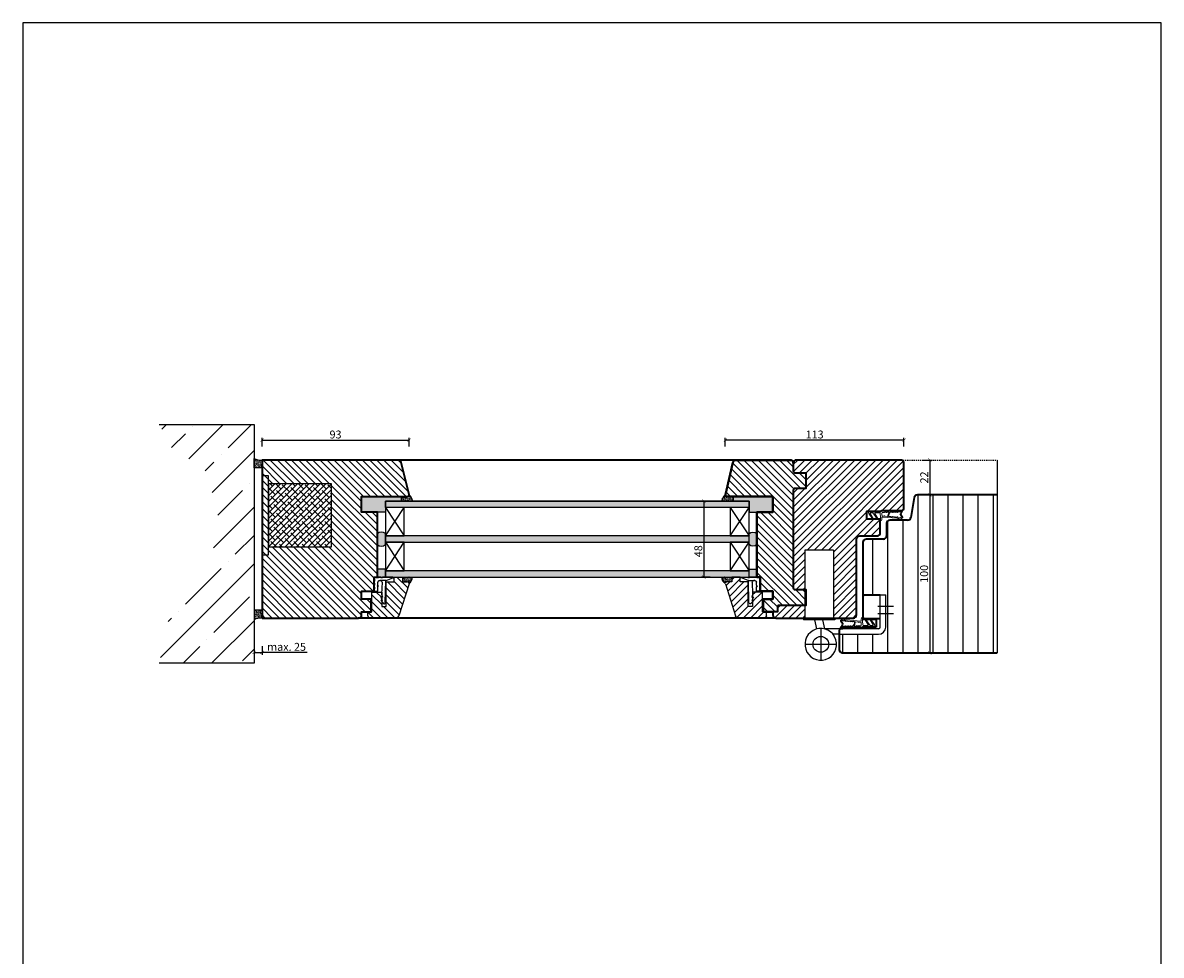
# Model space of a CAD drawing. Units: millimetres. Extents: x 12761 to 22761, y 765 to 5765.
# Drawn here: x 19151 to 19871, y 1376 to 1966 of the extents above; entities that cross this region are included whole.
import ezdxf

# ---------------------------------------------------------------- set-up
doc = ezdxf.new("R2010")
doc.units = ezdxf.units.MM
doc.header["$PDMODE"] = 34
doc.header["$PDSIZE"] = 5
doc.linetypes.add('JIS_02_0.7', pattern=[1.35, 0.75, -0.6])
for name, color, linetype in [('BECLI_H16', 7, 'Continuous'), ('Default', 7, 'Continuous'), ('Z_Bemaßung-Blau 0.10', 150, 'Continuous'), ('Z_Bemaßung-Blau 0.10 @ 2', 150, 'Continuous'), ('Z_Beschlag-Grau 0.10', 8, 'Continuous'), ('Z_Linie-Gelb 0.25', 2, 'Continuous'), ('Z_Linie-Rot 0.20', 1, 'Continuous'), ('Z_Schraffur-Grau 0.10', 8, 'Continuous'), ('Z_Schraffur-Grau 0.10 @ 2', 8, 'Continuous'), ('Z_Schraffur-Grau 0.10 @ 30', 8, 'Continuous'), ('Z_Schraffur-Grau 0.10 @ 40', 8, 'Continuous'), ('Z_Schraffur-Grau 0.10 @ 5', 8, 'Continuous'), ('Z_Strichlkurz-Cyan 0.25', 4, 'JIS_02_0.7'), ('Z_Unsichtbar-Weiß 0.05', 255, 'Continuous'), ('Z_Wand-Grün 0.5', 3, 'Continuous')]:
    doc.layers.add(name, color=color, linetype=linetype)
doc.layers.add('Z_Kontur-Magenta 0.35', color=6, linetype='Continuous', lineweight=35)
doc.layers.add('Z_Texte Patone', color=7, linetype='Continuous', true_color=0x006083)
doc.styles.get("Standard").update_dxf_attribs({"font": 'arial.ttf', "height": 2.5})
doc.dimstyles.new('Bem_Automatisch', dxfattribs={"dimtxt": 2.5, "dimasz": 1, "dimexe": 0.75, "dimexo": 0.75, "dimgap": 0.5, "dimtad": 1, "dimdec": 0, "dimtxsty": 'Standard', "dimblk": 'ARCHTICK', "dimcen": 0, "dimclrd": 256, "dimclre": 256, "dimclrt": 256, "dimadec": 0, "dimazin": 0, "dimtfac": 1, "dimtdec": 0, "dimtmove": 1, "dimatfit": 2, "dimfxl": 0, "dimtolj": 1, "dimtzin": 0, "dimlwd": -1, "dimlwe": -1, "dimarcsym": 0})
pattern_1 = [(135, (0, 190), (-0.35355339, -0.35355339), [0.05, -0.3])]
pattern_2 = [(90, (0, 190), (-9.525, 2e-15), [])]

# ---------------------------------------------------------------- blocks, each defined once
blk = doc.blocks.new('SE1')
at = {"layer": 'BECLI_H16', "color": 7, "linetype": 'Continuous', "ltscale": 25.4}
for p, q in [((60.91, 170.44), (60.91, 166.49)), ((60.91, 166.49), (61.11, 166.49)), ((61.11, 166.49), (61.11, 165.4)), ((63.15, 166.31), (61.48, 170.55)), ((63.15, 166.31), (63.15, 162.45)), ((63.21, 166.16), (63.15, 166.31)), ((77.05, 165.79), (63.21, 166.16)), ((60.91, 165.4), (60.91, 163.99)), ((61.11, 165.4), (60.91, 165.4)), ((61.11, 163.99), (60.91, 163.99)), ((60.91, 162.9), (60.91, 161.49)), ((60.91, 162.9), (61.11, 162.9)), ((61.11, 161.49), (60.91, 161.49)), ((60.91, 160.4), (60.91, 158.74)), ((60.91, 160.4), (61.11, 160.4)), ((60.91, 158.74), (62.37, 158.74)), ((61.11, 162.9), (61.11, 163.99)), ((61.11, 160.4), (61.11, 161.49)), ((62.37, 158.94), (63.46, 158.94)), ((62.37, 158.74), (62.37, 158.94)), ((63.21, 162.45), (63.15, 162.45)), ((63.21, 162.45), (63.21, 162.71)), ((63.21, 162.04), (63.21, 162.45)), ((63.46, 158.94), (63.46, 158.74)), ((63.46, 158.74), (64.87, 158.74)), ((66.06, 161.04), (64.21, 161.04)), ((64.24, 163.71), (71.84, 163.48)), ((64.87, 158.94), (65.96, 158.94)), ((64.87, 158.74), (64.87, 158.94)), ((65.96, 158.94), (65.96, 158.74)), ((65.96, 158.74), (67.37, 158.74)), ((66.06, 161.04), (67.06, 161.04)), ((66.06, 161.04), (66.56, 160.54)), ((66.56, 160.54), (67.06, 161.04)), ((69.91, 161.04), (67.06, 161.04)), ((67.37, 158.94), (68.46, 158.94)), ((67.37, 158.74), (67.37, 158.94)), ((68.46, 158.94), (68.46, 158.74)), ((68.46, 158.74), (69.91, 158.74)), ((69.91, 158.74), (69.91, 161.04)), ((71.84, 163.48), (73.69, 163.93)), ((73.69, 163.93), (73.69, 162.93)), ((73.69, 162.93), (75.69, 163.87)), ((75.69, 162.87), (77.53, 164.37)), ((75.69, 163.87), (75.69, 162.87))]:
    blk.add_line(p, q, dxfattribs=at)
for centre, radius, start, end in [((61.21, 170.44), 0.3, 90.85278, 180), ((61.2, 170.44), 0.3, 21.44723, 90), ((77.03, 164.99), 0.8, 309.17333, 88.44723), ((64.21, 162.71), 1, 88.28355, 180), ((64.21, 162.04), 1, 180, 270)]:
    blk.add_arc(centre, radius, start, end, dxfattribs=at)
blk = doc.blocks.new('Dichtung SF 1016')
at = {"layer": 'Z_Beschlag-Grau 0.10', "linetype": 'Continuous', "lineweight": 18}
for p, q in [((-3.43, 7.32), (-0.11, 4.94)), ((-5, -1.16), (-5, 6.5)), ((-4, 6.17), (-4, 4.88)), ((-4, 0.5), (-4, 3.17)), ((-3.87, 4.63), (-0.11, 1.94)), ((-0.38, 1.52), (-3.55, 3.43)), ((-0.38, 4.52), (-3.54, 6.42)), ((-3.54, 0), (-1.17, -0.18)), ((-3.05, 4.08), (-2.92, 3.95)), ((-0.93, -0.18), (1.2, 0)), ((-5.31, -14.02), (-5, -1.18)), ((-4.35, -7.66), (-4.33, -6.52)), ((-4.29, -5.13), (-4.26, -4.15)), ((-4.25, -3.75), (-4.23, -2.69)), ((-4.22, -2.29), (-4.21, -1.48)), ((-4.19, -3.76), (-4.07, -3.88)), ((-2.37, -1), (-3.71, -1)), ((-1.81, -2.47), (-1.88, -1.45)), ((-1.66, -4.46), (-1.76, -2.87)), ((-1.49, -6.24), (-1.54, -5.56)), ((-1.38, -7.66), (-1.46, -6.64)), ((-1.15, -1.32), (-0.43, -10.57)), ((0.2, -1), (-0.85, -1)), ((-4.86, -14.06), (-5.2, -14.12)), ((-3.09, -13.13), (-4.71, -14.01)), ((-4.49, -13.32), (-4.42, -11.08)), ((-4.41, -10.68), (-4.39, -9.49)), ((-4.38, -9.09), (-4.36, -8.06)), ((-4.2, -13.33), (-4.34, -13.41)), ((-3.93, -12.96), (-4.01, -13.04)), ((-3.07, -12.49), (-3.9, -12.94)), ((-2.79, -13.14), (-1.18, -14.17)), ((-2.76, -12.5), (-1.76, -13.14)), ((-1.49, -13.55), (-1.38, -13.62)), ((-1.27, -9.08), (-1.34, -8.06)), ((-1.16, -10.67), (-1.23, -9.48)), ((-0.96, -12.57), (-1.12, -11.07)), ((-0.52, -10.96), (-0.41, -11.98))]:
    blk.add_line(p, q, dxfattribs=at)
for centre, radius, start, end in [((-4, 6.5), 1, 55, 180), ((-3.7, 6.17), 0.3, 58.03775, 180), ((-3.7, 4.88), 0.3, 180, 235), ((-3.7, 3.17), 0.3, 60, 180), ((-3.5, 0.5), 0.5, 180, 265.7189), ((-0.25, 4.74), 0.25, 240, 55), ((-0.25, 1.74), 0.25, 240, 55), ((0.2, 0), 1, 270, 0), ((-4.03, -6.53), 0.3, 132.06837, 178.25042), ((-3.99, -5.14), 0.3, 178.25042, 300.50257), ((-4.26, -3.95), 0.2, 268.25042, 88.25042), ((-4.22, -2.49), 0.2, 268.25042, 88.25042), ((-1.55, -9.28), 4, 94.413, 132.06837), ((-3.71, -1.5), 0.5, 90, 178.25042), ((-1.55, -9.28), 4.5, 94.81696, 120.50257), ((-2.37, -1.5), 0.5, 6.17473, 90), ((-1.78, -2.67), 0.2, 96.17473, 276.17473), ((-1.96, -4.49), 0.3, 274.81696, 6.17473), ((-1.84, -5.59), 0.3, 6.17473, 94.413), ((-1.48, -6.44), 0.2, 92.21509, 276.50944), ((-1.05, 1.32), 1.5, 265.7189, 274.69876), ((-0.85, -1.3), 0.3, 90, 184.44074), ((-5.21, -14.02), 0.1, 178.25042, 280), ((-4.95, -13.57), 0.5, 280, 298.41119), ((-4.39, -13.32), 0.1, 178.25042, 298.41119), ((-4.42, -10.88), 0.2, 268.25042, 88.25042), ((-4.39, -9.29), 0.2, 268.25042, 88.25042), ((-4.35, -7.86), 0.2, 268.25042, 88.25042), ((-4.35, -13.07), 0.3, 298.41119, 346.60087), ((-3.76, -13.21), 0.3, 118.41119, 166.60087), ((-2.95, -13.39), 0.3, 57.4536, 118.41119), ((-2.93, -12.76), 0.3, 57.4536, 118.41119), ((-1.92, -13.4), 0.3, 9.26392, 57.4536), ((-1.33, -13.3), 0.3, 189.26392, 237.4536), ((-1.36, -7.86), 0.2, 96.17473, 276.17473), ((-1.25, -9.28), 0.2, 96.17473, 276.17473), ((-1.33, -13.54), 0.1, 237.4536, 321.51427), ((-1.14, -10.87), 0.2, 96.17473, 276.17473), ((-8.87, -7.54), 9.73, 321.51427, 327.13626), ((-1.02, -13.92), 0.3, 237.4536, 317.04225), ((-0.76, -12.55), 0.2, 186.17473, 274.60042), ((-4.96, -10.25), 5.68, 317.04225, 353.58727), ((-0.74, -12.8), 0.05, 327.13626, 94.60042), ((-0.22, -10.93), 0.3, 147.29534, 185.99438), ((-0.73, -10.6), 0.3, 327.29534, 5.99438), ((-0.31, -11.97), 0.1, 185.99438, 332.6526), ((-8.87, -7.54), 9.73, 332.6526, 340.49812), ((0.49, -10.86), 0.2, 353.58727, 160.49812)]:
    blk.add_arc(centre, radius, start, end, dxfattribs=at)
blk = doc.blocks.new('_ArchTick')
at = {"color": 0, "linetype": 'ByBlock', "const_width": 0.15}
blk.add_lwpolyline([(-0.5, -0.5), (0.5, 0.5)], dxfattribs=at)
blk = doc.blocks.new('*D342')
at = {"layer": 'Defpoints', "color": 0, "transparency": 16777216}
for p in [(19705.84, 1689.32), (19716.34, 1667.32), (19724.15, 1667.32)]:
    blk.add_point(p, dxfattribs=at)
at = {"layer": 'Z_Bemaßung-Blau 0.10', "transparency": 16777216}
for p, q in [((19720.15, 1689.32), (19725.65, 1689.32)), ((19724.15, 1689.32), (19724.15, 1667.32)), ((19720.15, 1667.32), (19725.65, 1667.32))]:
    blk.add_line(p, q, dxfattribs=at)
at = {"layer": 'Z_Bemaßung-Blau 0.10', "transparency": 16777216, "xscale": 2, "yscale": 2, "zscale": 2}
for p, rotation in [((19724.15, 1689.32), 90), ((19724.15, 1667.32), 270)]:
    blk.add_blockref('_ArchTick', p, dxfattribs=dict(at, rotation=rotation))
at = {"layer": 'Z_Bemaßung-Blau 0.10', "transparency": 16777216, "insert": (19720.64, 1678.32), "char_height": 5, "attachment_point": 5, "rotation": 90}
blk.add_mtext('\\A1;22', dxfattribs=at)
blk = doc.blocks.new('*D343')
at = {"layer": 'Defpoints', "color": 0, "transparency": 16777216}
for p in [(19716.34, 1667.32), (19668.84, 1567.32), (19724.15, 1567.32)]:
    blk.add_point(p, dxfattribs=at)
at = {"layer": 'Z_Bemaßung-Blau 0.10', "transparency": 16777216}
for p, q in [((19720.15, 1667.32), (19725.65, 1667.32)), ((19724.15, 1667.32), (19724.15, 1567.32)), ((19720.15, 1567.32), (19725.65, 1567.32))]:
    blk.add_line(p, q, dxfattribs=at)
at = {"layer": 'Z_Bemaßung-Blau 0.10', "transparency": 16777216, "xscale": 2, "yscale": 2, "zscale": 2}
for p, rotation in [((19724.15, 1667.32), 90), ((19724.15, 1567.32), 270)]:
    blk.add_blockref('_ArchTick', p, dxfattribs=dict(at, rotation=rotation))
at = {"layer": 'Z_Bemaßung-Blau 0.10', "transparency": 16777216, "insert": (19720.6, 1617.32), "char_height": 5, "attachment_point": 5, "rotation": 90}
blk.add_mtext('\\A1;100', dxfattribs=at)
blk = doc.blocks.new('*D344')
at = {"layer": 'Defpoints', "color": 0, "transparency": 16777216}
for p in [(19594.84, 1701.93), (19594.84, 1671.32), (19707.84, 1675.32)]:
    blk.add_point(p, dxfattribs=at)
at = {"layer": 'Z_Bemaßung-Blau 0.10', "transparency": 16777216}
for p, q in [((19594.84, 1697.93), (19594.84, 1703.43)), ((19707.84, 1701.93), (19594.84, 1701.93)), ((19707.84, 1697.93), (19707.84, 1703.43))]:
    blk.add_line(p, q, dxfattribs=at)
at = {"layer": 'Z_Bemaßung-Blau 0.10', "transparency": 16777216, "xscale": 2, "yscale": 2, "zscale": 2, "rotation": 180}
blk.add_blockref('_ArchTick', (19594.84, 1701.93), dxfattribs=at)
at = {"layer": 'Z_Bemaßung-Blau 0.10', "transparency": 16777216, "xscale": 2, "yscale": 2, "zscale": 2}
blk.add_blockref('_ArchTick', (19707.84, 1701.93), dxfattribs=at)
at = {"layer": 'Z_Bemaßung-Blau 0.10', "transparency": 16777216, "insert": (19651.34, 1705.48), "char_height": 5, "attachment_point": 5}
blk.add_mtext('\\A1;113', dxfattribs=at)
blk = doc.blocks.new('*D345')
at = {"layer": 'Defpoints', "color": 0, "transparency": 16777216}
for p in [(19394.84, 1701.93), (19301.84, 1689.32), (19394.84, 1671.32)]:
    blk.add_point(p, dxfattribs=at)
at = {"layer": 'Z_Bemaßung-Blau 0.10', "transparency": 16777216}
for p, q in [((19301.84, 1697.93), (19301.84, 1703.43)), ((19301.84, 1701.93), (19394.84, 1701.93)), ((19394.84, 1697.93), (19394.84, 1703.43))]:
    blk.add_line(p, q, dxfattribs=at)
at = {"layer": 'Z_Bemaßung-Blau 0.10', "transparency": 16777216, "xscale": 2, "yscale": 2, "zscale": 2, "rotation": 180}
blk.add_blockref('_ArchTick', (19301.84, 1701.93), dxfattribs=at)
at = {"layer": 'Z_Bemaßung-Blau 0.10', "transparency": 16777216, "xscale": 2, "yscale": 2, "zscale": 2}
blk.add_blockref('_ArchTick', (19394.84, 1701.93), dxfattribs=at)
at = {"layer": 'Z_Bemaßung-Blau 0.10', "transparency": 16777216, "insert": (19348.34, 1705.48), "char_height": 5, "attachment_point": 5}
blk.add_mtext('\\A1;93', dxfattribs=at)
blk = doc.blocks.new('Glasleiste 1')
at = {"layer": 'Z_Linie-Gelb 0.25'}
for p, q in [((14.76, 18.9), (14.76, 22)), ((14.76, 22), (20.2, 22)), ((20.2, 22), (20.2, 19)), ((9.77, 3.36), (9.77, 18.9)), ((9.77, 18.9), (14.76, 18.9)), ((24.22, 17.72), (17.73, -2.61)), ((20.2, 19), (23.26, 19)), ((20.2, 19), (20.2, 19)), ((0.76, 4), (0.76, 12.5)), ((0.76, 12.5), (7, 12.5)), ((7, 12.5), (7, 3.36)), ((-1.74, 0), (0.76, 0)), ((0.76, 0), (0.76, 4)), ((7, 3.36), (9.77, 3.36)), ((-1.74, -2.5), (-1.74, 0)), ((15.82, -4), (-0.24, -4))]:
    blk.add_line(p, q, dxfattribs=at)
for centre, radius, start, end in [((23.26, 18), 1, 343.49094, 90), ((-0.24, -2.5), 1.5, 180, 270), ((15.82, -2), 2, 270, 342.28012)]:
    blk.add_arc(centre, radius, start, end, dxfattribs=at)
blk = doc.blocks.new('*U44')
at = {"xscale": -1}
blk.add_blockref('Glasleiste 1', (0.26, 0), dxfattribs=at)
blk = doc.blocks.new('*D346')
at = {"layer": 'Defpoints', "color": 0, "transparency": 16777216}
for p in [(19609.84, 1663.32), (19581.29, 1615.32), (19609.84, 1615.32)]:
    blk.add_point(p, dxfattribs=at)
at = {"layer": 'Z_Bemaßung-Blau 0.10', "transparency": 16777216}
for p, q in [((19585.29, 1663.32), (19579.79, 1663.32)), ((19581.29, 1663.32), (19581.29, 1615.32)), ((19585.29, 1615.32), (19579.79, 1615.32))]:
    blk.add_line(p, q, dxfattribs=at)
at = {"layer": 'Z_Bemaßung-Blau 0.10', "transparency": 16777216, "xscale": 2, "yscale": 2, "zscale": 2}
for p, rotation in [((19581.29, 1663.32), 90), ((19581.29, 1615.32), 270)]:
    blk.add_blockref('_ArchTick', p, dxfattribs=dict(at, rotation=rotation))
at = {"layer": 'Z_Bemaßung-Blau 0.10', "transparency": 16777216, "insert": (19577.74, 1631.65), "char_height": 5, "attachment_point": 5, "rotation": 90}
blk.add_mtext('\\A1;48', dxfattribs=at)
blk = doc.blocks.new('*D347')
at = {"layer": 'Defpoints', "color": 0, "transparency": 16777216}
for p in [(19296.84, 1643.17), (19301.84, 1643.17), (19301.84, 1567.59)]:
    blk.add_point(p, dxfattribs=at)
at = {"layer": 'Z_Bemaßung-Blau 0.10', "transparency": 16777216}
for p, q in [((19296.84, 1571.59), (19296.84, 1566.09)), ((19301.84, 1571.59), (19301.84, 1566.09)), ((19296.84, 1567.59), (19301.84, 1567.59)), ((19330.42, 1567.59), (19301.84, 1567.59))]:
    blk.add_line(p, q, dxfattribs=at)
at = {"layer": 'Z_Bemaßung-Blau 0.10', "transparency": 16777216, "xscale": 2, "yscale": 2, "zscale": 2, "rotation": 180}
blk.add_blockref('_ArchTick', (19296.84, 1567.59), dxfattribs=at)
at = {"layer": 'Z_Bemaßung-Blau 0.10', "transparency": 16777216, "xscale": 2, "yscale": 2, "zscale": 2}
blk.add_blockref('_ArchTick', (19301.84, 1567.59), dxfattribs=at)
at = {"layer": 'Z_Bemaßung-Blau 0.10', "transparency": 16777216, "insert": (19317.36, 1571.14), "char_height": 5, "attachment_point": 5}
blk.add_mtext('\\A1;max. 25', dxfattribs=at)
blk = doc.blocks.new('Kork Isolierung_PHT_100')
at = {"layer": 'Z_Schraffur-Grau 0.10'}
h = blk.add_hatch(dxfattribs=at)
h.set_pattern_fill('ANSI38', color=8, scale=0.8, style=0)
h.set_pattern_definition([(45, (-3445.7898, -915.2732), (-1.7960512, 1.7960512), []), (135, (-3445.7898, -915.2732), (-5.3881537, 1.7960512), [6.35, -3.81])])
h.paths.add_polyline_path([(44, 85), (4, 85), (4, 45), (44, 45)])
at = {"color": 6}
blk.add_lwpolyline([(0, 40), (4, 40), (4, 90), (0, 90)], close=True, dxfattribs=at)
at = {"layer": 'Z_Beschlag-Grau 0.10'}
blk.add_lwpolyline([(4, 45), (44, 45), (44, 85), (4, 85)], close=True, dxfattribs=at)
blk = doc.blocks.new('*U114')
at = {"layer": 'Z_Beschlag-Grau 0.10'}
for p, q in [((30.452338, 43), (30.452338, 17)), ((48.452338, 43), (30.452338, 43)), ((48.452338, 43), (48.452338, 17)), ((30.452338, 17), (30.452338, 0)), ((48.452338, 17), (48.452338, 0)), ((78, 14.8), (68, 14.8)), ((78, -5.748774), (78, 14.8)), ((78, 14.8), (81.5, 14.8)), ((81.5, -5.748774), (81.5, 14.8)), ((67, 0.3), (67, 13.8)), ((67.5, 0.3), (67.5, 13.8)), ((78, 14.3), (68, 14.3)), ((86.5, 7.3), (76.5, 7.3)), ((49.452338, 0), (29.452338, 0)), ((29.452338, 0), (29.452338, -1)), ((49.452338, 0), (49.452338, -1)), ((86.5, 2.8), (76.5, 2.8)), ((81.505505, 3.501226), (81.505535, 3.501226)), ((49.452338, -1), (29.452338, -1)), ((37.952338, -6.748774), (36.717189, -1)), ((40.452338, -6.594458), (40.452338, -26.594458)), ((42.952338, -6.748774), (41.717189, -1)), ((52.399238, -6.748774), (42.952338, -6.748774)), ((52.399238, -6.748774), (54.49662, -6.748774)), ((52.399238, -6.748774), (52.399238, -10.248774)), ((77, -6.748774), (54.49662, -6.748774)), ((78, -0.2), (68, -0.2)), ((78, -0.7), (68, -0.7)), ((52.399238, -10.248774), (48.181005, -10.248774)), ((52.399238, -10.248774), (54.49662, -10.248774)), ((54.49662, -10.248774), (77, -10.248774)), ((50.452338, -16.594458), (30.452338, -16.594458))]:
    blk.add_line(p, q, dxfattribs=at)
blk.add_circle((40.452338, -16.594458), 5, dxfattribs=at)
for centre, radius, start, end in [((68, 13.8), 1, 90, 180), ((68, 13.8), 0.5, 90, 180), ((68, 0.3), 1, 180, 270), ((68, 0.3), 0.5, 180, 270), ((40.452338, -16.594458), 10, 29.515172, 28.478569), ((74.2948, -5.748774), 4.5, 270, 270), ((74.2948, -5.748774), 4.5, 270, 270), ((77, -5.748774), 1, 270, 0), ((77, -5.748774), 4.5, 270, 0)]:
    blk.add_arc(centre, radius, start, end, dxfattribs=at)
blk = doc.blocks.new('*U360')
at = {"layer": 'Z_Schraffur-Grau 0.10 @ 2'}
h = blk.add_hatch(dxfattribs=at)
h.set_pattern_fill('ANSI31', color=256, scale=3, angle=45)
h.set_pattern_definition(pattern_2)
h.paths.add_polyline_path([(19766.84, 1667.32), (19716.34, 1667.32, 0.36397), (19714.37, 1665.67), (19712.13, 1652.97, -0.36397), (19710.16, 1651.32), (19698.84, 1651.32, 0.414214), (19696.84, 1649.32), (19696.84, 1641.32, -0.414214), (19694.84, 1639.32), (19683.84, 1639.32, 0.414214), (19681.84, 1637.32), (19681.84, 1604.12), (19696.26, 1604.12), (19696.26, 1583.57, -0.414214), (19691.76, 1579.07), (19666.84, 1579.07), (19666.84, 1569.32, 0.414214), (19668.84, 1567.32), (19766.84, 1567.32)])
h.paths.add_polyline_path([(19725.78, 1610.03), (19725.78, 1624.18), (19715.48, 1624.18), (19715.48, 1610.03)], flags=24)
at = {"layer": 'Z_Schraffur-Grau 0.10 @ 30'}
h = blk.add_hatch(dxfattribs=at)
h.set_pattern_fill('ANSI31', color=256, scale=3, angle=45)
h.set_pattern_definition(pattern_2)
h.paths.add_polyline_path([(19766.84, 1667.32), (19716.34, 1667.32, 0.36397), (19714.37, 1665.67), (19712.13, 1652.97, -0.36397), (19710.16, 1651.32), (19698.84, 1651.32, 0.414214), (19696.84, 1649.32), (19696.84, 1641.32, -0.414214), (19694.84, 1639.32), (19683.84, 1639.32, 0.414214), (19681.84, 1637.32), (19681.84, 1604.12), (19696.26, 1604.12), (19696.26, 1583.57, -0.414214), (19691.76, 1579.07), (19666.84, 1579.07), (19666.84, 1569.32, 0.414214), (19668.84, 1567.32), (19766.84, 1567.32)])
h.paths.add_polyline_path([(19725.78, 1610.03), (19725.78, 1624.18), (19715.48, 1624.18), (19715.48, 1610.03)], flags=24)
at = {"layer": 'Z_Schraffur-Grau 0.10 @ 40'}
h = blk.add_hatch(dxfattribs=at)
h.set_pattern_fill('ANSI31', color=256, scale=3, angle=45)
h.set_pattern_definition(pattern_2)
h.paths.add_polyline_path([(19766.84, 1667.32), (19716.34, 1667.32, 0.36397), (19714.37, 1665.67), (19712.13, 1652.97, -0.36397), (19710.16, 1651.32), (19698.84, 1651.32, 0.414214), (19696.84, 1649.32), (19696.84, 1641.32, -0.414214), (19694.84, 1639.32), (19683.84, 1639.32, 0.414214), (19681.84, 1637.32), (19681.84, 1604.12), (19696.26, 1604.12), (19696.26, 1583.57, -0.414214), (19691.76, 1579.07), (19666.84, 1579.07), (19666.84, 1569.32, 0.414214), (19668.84, 1567.32), (19766.84, 1567.32)])
h.paths.add_polyline_path([(19725.78, 1610.03), (19725.78, 1624.18), (19715.48, 1624.18), (19715.48, 1610.03)], flags=24)
at = {"layer": 'Z_Schraffur-Grau 0.10 @ 5'}
h = blk.add_hatch(dxfattribs=at)
h.set_pattern_fill('ANSI31', color=256, scale=3, angle=45)
h.set_pattern_definition(pattern_2)
h.paths.add_polyline_path([(19766.84, 1667.32), (19716.34, 1667.32, 0.36397), (19714.37, 1665.67), (19712.13, 1652.97, -0.36397), (19710.16, 1651.32), (19698.84, 1651.32, 0.414214), (19696.84, 1649.32), (19696.84, 1641.32, -0.414214), (19694.84, 1639.32), (19683.84, 1639.32, 0.414214), (19681.84, 1637.32), (19681.84, 1604.12), (19696.26, 1604.12), (19696.26, 1583.57, -0.414214), (19691.76, 1579.07), (19666.84, 1579.07), (19666.84, 1569.32, 0.414214), (19668.84, 1567.32), (19766.84, 1567.32)])
h.paths.add_polyline_path([(19725.78, 1610.03), (19725.78, 1624.18), (19715.48, 1624.18), (19715.48, 1610.03)], flags=24)

msp = doc.modelspace()

# ---------------------------------------------------------------- hatches: boundary and pattern name
at = {"layer": 'Z_Schraffur-Grau 0.10'}
h = msp.add_hatch(dxfattribs=at)
h.set_pattern_fill('ANSI35', color=256, scale=4, style=0)
h.set_pattern_definition([(45, (19132.258, -624.38), (-17.9605, 17.9605), []), (45, (19150.22, -624.38), (-17.9605, 17.9605), [31.75, -6.35, 0, -6.35])])
h.paths.add_polyline_path([(19296.84, 1711.82), (19236.84, 1711.82), (19246.13, 1694.53), (19260.56, 1687.86), (19267.77, 1680.64), (19271.54, 1662.89), (19275.2, 1649.32), (19271.54, 1635.74), (19267.77, 1617.99), (19260.56, 1610.78), (19246.13, 1604.11), (19236.84, 1560.82), (19296.84, 1560.82)])
h = msp.add_hatch(dxfattribs=at)
h.set_pattern_fill('ACAD_ISO07W100', color=256, scale=0.1, angle=135)
h.set_pattern_definition([(135, (-3796.9439, -1096.8254), (-0.353553391, -0.353553391), [0.05, -0.3])])
h.paths.add_polyline_path([(19296.84, 1684.32), (19301.84, 1684.32), (19301.84, 1689.32, -0.123511), (19296.84, 1690.35)])
h = msp.add_hatch(dxfattribs=at)
h.set_pattern_fill('ANSI31', color=256, angle=90)
h.set_pattern_definition([(135, (0, 490), (-2.24506403, -2.24506403), [])])
h.paths.add_polyline_path([(19393.84, 1666.32), (19364.84, 1666.32), (19364.84, 1656.32), (19374.84, 1656.32), (19374.84, 1615.32), (19372.76, 1615.32), (19372.76, 1606.32), (19364.84, 1606.32), (19364.84, 1601.32), (19370.84, 1601.32), (19370.84, 1593.32), (19364.84, 1593.32), (19364.84, 1591.32, -0.414214), (19362.84, 1589.32), (19301.84, 1589.32), (19301.84, 1649.32), (19301.84, 1679.32), (19301.84, 1689.32), (19341.84, 1689.32), (19387.92, 1689.32, -0.344601), (19389.86, 1687.8), (19394.81, 1667.56, -0.486345)])
h.paths.add_polyline_path([(19305.84, 1634.32), (19305.84, 1674.32), (19345.84, 1674.32), (19345.84, 1634.32)], flags=16)
h = msp.add_hatch(dxfattribs=at)
h.set_pattern_fill('ANSI31', color=256, angle=90)
h.set_pattern_definition([(135, (0, 1490), (-2.24506403, -2.24506403), [])])
h.paths.add_polyline_path([(19638.84, 1607.32), (19645.84, 1607.32), (19645.84, 1597.32), (19628.76, 1597.32, 0.414214), (19627.76, 1596.32), (19627.76, 1593.32), (19618.84, 1593.32), (19618.84, 1601.32), (19624.84, 1601.32), (19624.84, 1606.32), (19616.84, 1606.32), (19616.84, 1615.32), (19614.84, 1615.32), (19614.84, 1656.32), (19624.84, 1656.32), (19624.84, 1666.32), (19595.84, 1666.32, -0.484059), (19594.87, 1667.55), (19599.66, 1687.77, -0.348746), (19601.6, 1689.32), (19635.84, 1689.32, -0.414214), (19637.84, 1687.32), (19637.84, 1682.32, 0.414214), (19638.84, 1681.32), (19645.84, 1681.32), (19645.84, 1671.32), (19638.84, 1671.32, 0.414213), (19637.84, 1670.32), (19637.84, 1608.32, 0.414214)])
h = msp.add_hatch(dxfattribs=at)
h.set_pattern_fill('ANSI31', color=256)
h.set_pattern_definition([(45, (0, 1190), (-2.24506403, 2.24506403), [])])
h.paths.add_polyline_path([(19645.22, 1607.32), (19645.22, 1632.32), (19663.22, 1632.32), (19663.22, 1589.32), (19645.22, 1589.32), (19645.22, 1597.32), (19645.84, 1597.32), (19645.84, 1607.32)], flags=17)
edge = h.paths.add_edge_path()
edge.add_arc((19627.08, 1591.56), 2.25, 186.29856, 270.95818)
edge.add_line((19627.11, 1589.32), (19675.84, 1589.32))
edge.add_arc((19675.84, 1591.32), 2, 270.0058, 360.03379)
edge.add_line((19677.84, 1591.32), (19677.84, 1639.32))
edge.add_arc((19679.84, 1639.32), 2, 90, 180, ccw=False)
edge.add_line((19679.84, 1641.32), (19690.84, 1641.32))
edge.add_arc((19690.84, 1643.32), 2, 270, 360)
edge.add_line((19692.84, 1643.32), (19692.84, 1652.02))
edge.add_line((19692.84, 1652.02), (19684.34, 1652.02))
edge.add_line((19684.34, 1652.02), (19684.34, 1657.02))
edge.add_line((19684.34, 1657.02), (19693.13, 1657.02))
edge.add_arc((19693.84, 1656.32), 1, 90, 135.573, ccw=False)
edge.add_line((19693.84, 1657.32), (19705.84, 1657.32))
edge.add_arc((19705.84, 1659.32), 2, 270, 360)
edge.add_line((19707.84, 1659.32), (19707.84, 1687.32))
edge.add_arc((19705.84, 1687.32), 2, 0, 90)
edge.add_line((19705.84, 1689.32), (19639.84, 1689.32))
edge.add_arc((19639.84, 1687.32), 2, 90, 180)
edge.add_line((19637.84, 1687.32), (19637.84, 1682.32))
edge.add_arc((19638.84, 1682.32), 1, 180, 270)
edge.add_line((19638.84, 1681.32), (19645.84, 1681.32))
edge.add_line((19645.84, 1681.32), (19645.84, 1671.32))
edge.add_line((19645.84, 1671.32), (19638.84, 1671.32))
edge.add_arc((19638.84, 1670.32), 1, 90, 180)
edge.add_line((19637.84, 1670.32), (19637.84, 1608.32))
edge.add_arc((19638.84, 1608.32), 1, 180, 270)
edge.add_line((19638.84, 1607.32), (19645.84, 1607.32))
edge.add_line((19645.84, 1607.32), (19645.84, 1597.32))
edge.add_line((19645.84, 1597.32), (19628.76, 1597.32))
edge.add_arc((19628.76, 1596.32), 1, 90, 180)
edge.add_line((19627.76, 1596.32), (19627.76, 1593.32))
edge.add_line((19627.76, 1593.32), (19624.84, 1593.32))
edge.add_line((19624.84, 1593.32), (19624.84, 1591.32))
h = msp.add_hatch(color=256, dxfattribs=at)
h.dxf.hatch_style = 1
h.paths.add_polyline_path([(19379.84, 1663.32), (19389.84, 1663.32), (19389.84, 1666.32), (19364.84, 1666.32), (19364.84, 1656.32), (19374.84, 1656.32), (19379.84, 1656.32)])
h.paths.add_polyline_path([(19379.84, 1642.79, 0.402638), (19374.84, 1642.8), (19374.84, 1635.8, 0.399356), (19379.84, 1635.79)])
h.paths.add_polyline_path([(19379.84, 1620.32), (19374.84, 1620.32), (19374.84, 1615.32), (19375.51, 1615.32), (19375.51, 1615.32), (19376.92, 1615.32), (19378.01, 1615.32), (19378.01, 1615.32), (19379.42, 1615.32), (19379.84, 1615.32)])
h.paths.add_polyline_path([(19624.84, 1666.32), (19599.84, 1666.32), (19599.84, 1663.32), (19609.84, 1663.32), (19609.84, 1656.32), (19624.84, 1656.32)])
h.paths.add_polyline_path([(19614.84, 1642.8, 0.402634), (19609.84, 1642.79), (19609.84, 1635.79, 0.399352), (19614.84, 1635.8)])
h.paths.add_polyline_path([(19614.84, 1620.32), (19609.84, 1620.32), (19609.84, 1615.32), (19614.84, 1615.32)])
h = msp.add_hatch(dxfattribs=at)
h.set_pattern_fill('ACAD_ISO07W100', color=256, scale=0.1, angle=135)
h.set_pattern_definition(pattern_1)
h.paths.add_polyline_path([(19397.16, 1663.32, 0.186722), (19394.84, 1667.25, -0.394302), (19393.84, 1666.32), (19389.84, 1666.32), (19389.84, 1663.32)])
h = msp.add_hatch(dxfattribs=at)
h.set_pattern_fill('ACAD_ISO07W100', color=256, scale=0.1, angle=135)
h.set_pattern_definition(pattern_1)
h.paths.add_polyline_path([(19599.84, 1663.32), (19599.84, 1666.32), (19595.84, 1666.32, -0.398815), (19594.84, 1667.26, 0.187349), (19592.52, 1663.32)])
h = msp.add_hatch(dxfattribs=at)
h.set_pattern_fill('ANSI31', color=256, angle=90)
h.set_pattern_definition([(135, (0, 240), (-2.24506403, -2.24506403), [])])
h.paths.add_polyline_path([(19394.8, 1611.03, 0.501358), (19393.84, 1612.32), (19390.78, 1612.32), (19390.78, 1615.32), (19385.34, 1615.32), (19385.34, 1612.22), (19380.35, 1612.22), (19380.35, 1596.68), (19377.58, 1596.68), (19377.58, 1605.82), (19371.34, 1605.82), (19371.34, 1597.32), (19371.34, 1593.32), (19368.84, 1593.32), (19368.84, 1590.82, 0.414214), (19370.34, 1589.32), (19386.4, 1589.32, 0.326272), (19388.31, 1590.71)])
h = msp.add_hatch(dxfattribs=at)
h.set_pattern_fill('ACAD_ISO07W100', color=256, scale=0.1, angle=135)
h.set_pattern_definition(pattern_1)
h.paths.add_polyline_path([(19390.78, 1615.32), (19390.78, 1612.32), (19393.84, 1612.32, -0.405142), (19394.84, 1611.35, 0.233799), (19397.09, 1615.32)])
h = msp.add_hatch(dxfattribs=at)
h.set_pattern_fill('ACAD_ISO07W100', color=256, scale=0.1, angle=135)
h.set_pattern_definition(pattern_1)
h.paths.add_polyline_path([(19598.91, 1612.32), (19598.91, 1615.32), (19592.44, 1615.32, 0.242748), (19594.84, 1611.26, -0.43094), (19595.84, 1612.32)])
h = msp.add_hatch(dxfattribs=at)
h.set_pattern_fill('ANSI31', color=256)
h.set_pattern_definition([(45, (0, 240), (-2.24506403, 2.24506403), [])])
h.paths.add_polyline_path([(19601.38, 1590.71, 0.326272), (19603.28, 1589.32), (19619.34, 1589.32, 0.414214), (19620.84, 1590.82), (19620.84, 1593.32), (19618.34, 1593.32), (19618.34, 1597.32), (19618.34, 1605.82), (19612.1, 1605.82), (19612.1, 1596.68), (19609.34, 1596.68), (19609.34, 1612.22), (19604.35, 1612.22), (19604.35, 1615.32), (19598.91, 1615.32), (19598.91, 1612.32), (19595.84, 1612.32, 0.514651), (19594.9, 1610.99)])
h = msp.add_hatch(dxfattribs=at)
h.set_pattern_fill('ACAD_ISO07W100', color=256, scale=0.1, angle=135)
h.set_pattern_definition([(135, (-3796.9439, -1122.8254), (-0.353553391, -0.353553391), [0.05, -0.3])])
h.paths.add_polyline_path([(19296.84, 1588.29, -0.123511), (19301.84, 1589.32), (19301.84, 1594.32), (19296.84, 1594.32)])
at = {"layer": 'Z_Texte Patone'}
h = msp.add_hatch(color=256, dxfattribs=at)
h.dxf.hatch_style = 1
h.paths.add_polyline_path([(19609.84, 1663.32), (19379.84, 1663.32), (19379.84, 1659.32), (19597.84, 1659.32), (19597.84, 1659.32), (19609.84, 1659.32)])
h.paths.add_polyline_path([(19609.84, 1641.32), (19597.84, 1641.32), (19391.84, 1641.32), (19391.84, 1641.32), (19379.84, 1641.32), (19379.84, 1637.32), (19597.84, 1637.32), (19597.84, 1637.32), (19609.84, 1637.32)])
h.paths.add_polyline_path([(19609.84, 1619.32), (19391.84, 1619.32), (19391.84, 1619.32), (19379.84, 1619.32), (19379.84, 1615.32), (19380.51, 1615.32), (19380.51, 1615.32), (19384.46, 1615.32), (19385.34, 1615.32), (19385.34, 1615.32), (19390.78, 1615.32), (19609.84, 1615.32)])

# ---------------------------------------------------------------- linework, layer by layer
at = {"layer": 'Z_Beschlag-Grau 0.10'}
for points in [[(19389.84, 1666.32), (19389.84, 1663.32), (19379.84, 1663.32), (19379.84, 1656.32), (19364.84, 1656.32), (19364.84, 1666.32), (19389.84, 1666.32), (19389.84, 1663.32)], [(19599.84, 1666.32), (19599.84, 1663.32), (19609.84, 1663.32), (19609.84, 1656.32), (19624.84, 1656.32), (19624.84, 1666.32), (19599.84, 1666.32), (19599.84, 1663.32)]]:
    msp.add_lwpolyline(points, dxfattribs=at)
for centre, radius, start, end in [((19390.92, 1662.29), 6.32, 9.375, 51.67608), ((19598.77, 1662.3), 6.32, 128.32392, 170.76364), ((19391.95, 1615.6), 5.14, 304.19553, 356.82588), ((19597.57, 1615.62), 5.14, 183.34266, 237.92757)]:
    msp.add_arc(centre, radius, start, end, dxfattribs=at)
at = {"layer": 'Z_Kontur-Magenta 0.35'}
for p, q in [((19601.6, 1689.32), (19387.92, 1689.32)), ((19599.66, 1687.79), (19594.87, 1667.55)), ((19635.84, 1689.32), (19601.6, 1689.32)), ((19595.84, 1666.32), (19624.84, 1666.32)), ((19624.84, 1666.32), (19624.84, 1656.32)), ((19714.37, 1665.67), (19712.13, 1652.97)), ((19766.84, 1667.32), (19716.34, 1667.32)), ((19614.84, 1656.32), (19614.84, 1615.32)), ((19624.84, 1656.32), (19614.84, 1656.32)), ((19696.84, 1649.32), (19696.84, 1641.32)), ((19710.16, 1651.32), (19698.84, 1651.32)), ((19681.84, 1637.32), (19681.84, 1588.62)), ((19694.84, 1639.32), (19683.84, 1639.32)), ((19614.84, 1615.32), (19616.84, 1615.32)), ((19616.84, 1615.32), (19616.84, 1606.32)), ((19616.84, 1606.32), (19624.84, 1606.32)), ((19624.84, 1606.32), (19624.84, 1601.32)), ((19624.84, 1601.32), (19618.84, 1601.32)), ((19618.84, 1601.32), (19618.84, 1593.32)), ((19618.84, 1601.32), (19618.84, 1593.32)), ((19618.84, 1593.32), (19624.84, 1593.32)), ((19624.84, 1593.32), (19624.84, 1591.32)), ((19626.84, 1589.32), (19362.57, 1589.32)), ((19681.84, 1588.62), (19690.34, 1588.62)), ((19690.34, 1588.62), (19690.34, 1583.62)), ((19666.84, 1581.32), (19666.84, 1569.32)), ((19680.84, 1583.32), (19668.84, 1583.32)), ((19688.34, 1583.62), (19681.56, 1583.62)), ((19690.34, 1583.62), (19688.34, 1583.62)), ((19668.84, 1567.32), (19766.84, 1567.32))]:
    msp.add_line(p, q, dxfattribs=at)
for points in [[(19301.84, 1589.32), (19362.84, 1589.32, 0.414214), (19364.84, 1591.32), (19364.84, 1593.32), (19370.84, 1593.32), (19370.84, 1601.32), (19364.84, 1601.32), (19364.84, 1606.32), (19372.76, 1606.32), (19372.76, 1615.32), (19374.84, 1615.32), (19374.84, 1656.32), (19364.84, 1656.32), (19364.84, 1666.32), (19393.84, 1666.32, 0.48526), (19394.81, 1667.55), (19389.87, 1687.79, 0.346565), (19387.92, 1689.32), (19341.84, 1689.32), (19301.84, 1689.32), (19301.84, 1649.32)], [(19601.6, 1689.32), (19635.84, 1689.32, -0.414214), (19637.84, 1687.32), (19637.84, 1682.32, 0.414214), (19638.84, 1681.32), (19645.84, 1681.32), (19645.84, 1671.32), (19638.84, 1671.32, 0.414214), (19637.84, 1670.32), (19637.84, 1608.32, 0.414214), (19638.84, 1607.32), (19645.84, 1607.32), (19645.84, 1597.32), (19628.76, 1597.32, 0.414214), (19627.76, 1596.32), (19627.76, 1593.32), (19618.84, 1593.32), (19618.84, 1601.32), (19624.84, 1601.32), (19624.84, 1606.32), (19616.84, 1606.32), (19616.84, 1615.32), (19614.84, 1615.32), (19614.84, 1656.32), (19624.84, 1656.32), (19624.84, 1666.32), (19595.84, 1666.32, -0.48526), (19594.87, 1667.55), (19599.66, 1687.79, -0.346565)], [(19624.84, 1591.32, 0.38717), (19627.11, 1589.32), (19675.84, 1589.32, 0.414357), (19677.84, 1591.32), (19677.84, 1639.32, -0.414214), (19679.84, 1641.32), (19690.84, 1641.32, 0.414214), (19692.84, 1643.32), (19692.84, 1652.02), (19684.34, 1652.02), (19684.34, 1657.02), (19693.13, 1657.02, -0.201513), (19693.84, 1657.32), (19705.84, 1657.32, 0.414214), (19707.84, 1659.32), (19707.84, 1687.32, 0.414214), (19705.84, 1689.32), (19639.84, 1689.32, 0.414214), (19637.84, 1687.32), (19637.84, 1682.32, 0.414214), (19638.84, 1681.32), (19645.84, 1681.32), (19645.84, 1671.32), (19638.84, 1671.32, 0.414214), (19637.84, 1670.32), (19637.84, 1608.32, 0.414214), (19638.84, 1607.32), (19645.84, 1607.32), (19645.84, 1597.32), (19628.76, 1597.32, 0.414214), (19627.76, 1596.32), (19627.76, 1593.32), (19624.84, 1593.32)]]:
    msp.add_lwpolyline(points, format="xyb", close=True, dxfattribs=at)
for centre, radius, start, end in [((19601.6, 1687.32), 2, 90, 166.4582), ((19635.84, 1687.32), 2, 0, 90), ((19595.84, 1667.32), 1, 166.4582, 270), ((19716.34, 1665.32), 2, 90, 170), ((19698.84, 1649.32), 2, 90, 180), ((19710.16, 1653.32), 2, 270, 350), ((19683.84, 1637.32), 2, 90, 180), ((19694.84, 1641.32), 2, 270, 0), ((19668.84, 1581.32), 2, 90, 180), ((19680.84, 1584.32), 1, 270, 315.573), ((19668.84, 1569.32), 2, 180, 270)]:
    msp.add_arc(centre, radius, start, end, dxfattribs=at)
at = {"layer": 'Z_Linie-Gelb 0.25'}
msp.add_lwpolyline([(19609.84, 1663.32), (19379.84, 1663.32), (19379.84, 1615.32), (19609.84, 1615.32)], close=True, dxfattribs=at)
at = {"layer": 'Z_Linie-Rot 0.20'}
for p, q in [((19379.84, 1659.32), (19391.84, 1641.32)), ((19379.84, 1641.32), (19391.84, 1659.32)), ((19597.84, 1659.32), (19609.84, 1641.32)), ((19597.84, 1641.32), (19609.84, 1659.32)), ((19379.84, 1637.32), (19391.84, 1619.32)), ((19379.84, 1619.32), (19391.84, 1637.32)), ((19597.84, 1637.32), (19609.84, 1619.32)), ((19597.84, 1619.32), (19609.84, 1637.32))]:
    msp.add_line(p, q, dxfattribs=at)
for points in [[(19301.84, 1689.32), (19301.84, 1684.32), (19296.84, 1684.32), (19296.84, 1690.35)], [(19301.84, 1689.32), (19301.84, 1689.32)], [(19301.84, 1589.32), (19301.84, 1594.32), (19296.84, 1594.32), (19296.84, 1588.29)]]:
    msp.add_lwpolyline(points, dxfattribs=at)
for points in [[(19379.84, 1663.32), (19609.84, 1663.32), (19609.84, 1659.32), (19379.84, 1659.32)], [(19379.84, 1641.32), (19391.84, 1641.32), (19391.84, 1659.32), (19379.84, 1659.32)], [(19597.84, 1641.32), (19609.84, 1641.32), (19609.84, 1659.32), (19597.84, 1659.32)], [(19609.84, 1641.32), (19379.84, 1641.32), (19379.84, 1637.32), (19609.84, 1637.32)], [(19379.84, 1619.32), (19391.84, 1619.32), (19391.84, 1637.32), (19379.84, 1637.32)], [(19597.84, 1619.32), (19609.84, 1619.32), (19609.84, 1637.32), (19597.84, 1637.32)], [(19379.84, 1615.32), (19609.84, 1615.32), (19609.84, 1619.32), (19379.84, 1619.32)], [(19609.84, 1619.32), (19379.84, 1619.32), (19379.84, 1615.32), (19609.84, 1615.32)]]:
    msp.add_lwpolyline(points, close=True, dxfattribs=at)
for centre, start, end in [((19301.39, 1699.8), 244.28872, 272.45264), ((19301.39, 1578.84), 87.54736, 115.71128)]:
    msp.add_arc(centre, 10.49, start, end, dxfattribs=at)
at = {"layer": 'Z_Schraffur-Grau 0.10'}
for points in [[(19374.84, 1635.8, 0.399358), (19379.84, 1635.79), (19379.84, 1642.79, 0.40264), (19374.84, 1642.8)], [(19614.84, 1635.8, -0.399358), (19609.84, 1635.79), (19609.84, 1642.79, -0.40264), (19614.84, 1642.8)]]:
    msp.add_lwpolyline(points, format="xyb", close=True, dxfattribs=at)
for points in [[(19374.84, 1615.32), (19379.84, 1615.32), (19379.84, 1620.32), (19374.84, 1620.32)], [(19614.84, 1615.32), (19609.84, 1615.32), (19609.84, 1620.32), (19614.84, 1620.32)]]:
    msp.add_lwpolyline(points, close=True, dxfattribs=at)
at = {"layer": 'Z_Strichlkurz-Cyan 0.25'}
msp.add_lwpolyline([(19705.84, 1689.32), (19766.84, 1689.32)], dxfattribs=at)
at = {"layer": 'Z_Unsichtbar-Weiß 0.05'}
msp.add_line((19766.84, 1689.32), (19766.84, 1567.32), dxfattribs=at)
msp.add_lwpolyline([(19150.53, 1037.98), (19870.53, 1037.98), (19870.53, 1965.98), (19150.53, 1965.98)], close=True, dxfattribs=at)
at = {"layer": 'Z_Wand-Grün 0.5'}
msp.add_lwpolyline([(19236.84, 1711.82), (19296.84, 1711.82), (19296.84, 1560.82), (19236.84, 1560.82)], dxfattribs=at)

# ---------------------------------------------------------------- block references
msp.add_blockref('Kork Isolierung_PHT_100', (19301.84, 1589.32))
at = {"layer": 'Default', "rotation": 270}
msp.add_blockref('SE1', (19214.02, 1676.23), dxfattribs=at)
at = {"layer": 'Default', "xscale": -1, "rotation": 90}
msp.add_blockref('SE1', (19775.59, 1676.23), dxfattribs=at)
at = {"layer": 'Z_Bemaßung-Blau 0.10', "xscale": -1}
msp.add_blockref('*U44', (19370.84, 1593.32), dxfattribs=at)
at = {"layer": 'Z_Bemaßung-Blau 0.10'}
msp.add_blockref('*U44', (19618.84, 1593.32), dxfattribs=at)
at = {"layer": 'Z_Beschlag-Grau 0.10', "extrusion": (0, 0, -1), "zscale": -1, "rotation": 270}
msp.add_blockref('Dichtung SF 1016', (-19692.84, 1652.02), dxfattribs=at)
at = {"layer": 'Z_Beschlag-Grau 0.10'}
msp.add_blockref('*U114', (19614.76, 1589.32), dxfattribs=at)
at = {"layer": 'Z_Beschlag-Grau 0.10', "xscale": -1, "rotation": 270}
msp.add_blockref('Dichtung SF 1016', (19681.84, 1588.62), dxfattribs=at)
at = {"layer": 'Z_Schraffur-Grau 0.10'}
msp.add_blockref('*U360', (0, 0), dxfattribs=at)

# ---------------------------------------------------------------- dimensions: what is measured, and where the dimension line sits
at = {"layer": 'Z_Bemaßung-Blau 0.10 @ 2'}
for base, p1, p2, angle, picture, middle in [((19394.84, 1701.93), (19301.84, 1689.32), (19394.84, 1671.32), 180, '*D345', (19348.34, 1705.48)), ((19594.84, 1701.93), (19707.84, 1675.32), (19594.84, 1671.32), 180, '*D344', (19651.34, 1705.48)), ((19724.15, 1667.32), (19705.84, 1689.32), (19716.34, 1667.32), 90, '*D342', (19720.64, 1678.32)), ((19724.15, 1567.32), (19716.34, 1667.32), (19668.84, 1567.32), 90, '*D343', (19720.6, 1617.32))]:
    dim = msp.add_linear_dim(base=base, p1=p1, p2=p2, angle=angle, dimstyle='Bem_Automatisch', override={"dimscale": 2, "dimtix": 0, "dimtofl": 1, "dimtmove": 1, "dimatfit": 2}, dxfattribs=at)
    dim.commit()
    dim.dimension.update_dxf_attribs({"geometry": picture, "text_midpoint": middle})
dim = msp.add_linear_dim(base=(19581.29, 1615.32), p1=(19609.84, 1663.32), p2=(19609.84, 1615.32), angle=90, dimstyle='Bem_Automatisch', override={"dimscale": 2, "dimtix": 0, "dimtofl": 1, "dimtmove": 1, "dimatfit": 2}, dxfattribs=at)
dim.commit()
dim.dimension.update_dxf_attribs({"geometry": '*D346', "text_midpoint": (19581.29, 1631.65), "dimtype": 128})
dim = msp.add_linear_dim(base=(19301.84, 1567.59), p1=(19296.84, 1643.17), p2=(19301.84, 1643.17), angle=180, text='max. 25', dimstyle='Bem_Automatisch', override={"dimscale": 2, "dimtix": 0, "dimtofl": 1, "dimtmove": 1, "dimatfit": 2}, dxfattribs=at)
dim.commit()
dim.dimension.update_dxf_attribs({"geometry": '*D347', "text_midpoint": (19317.36, 1567.59), "dimtype": 128})

doc.saveas('drawing.dxf')
